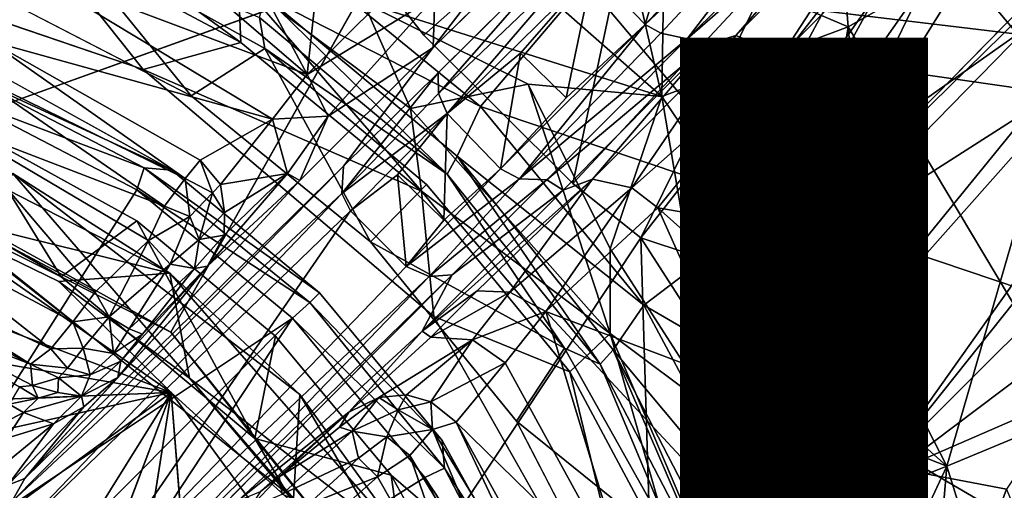
# Model space of a CAD drawing. Units: inches. Extents: x -15.8 to 16.1, y -13.9 to 14.4.
# Drawn here: x 0.4 to 1.5, y 0.5 to 1 of the extents above; entities that cross this region are included whole.
import ezdxf

# ---------------------------------------------------------------- set-up
doc = ezdxf.new("R2010")
doc.units = ezdxf.units.IN
doc.header["$MEASUREMENT"] = 0
for name, color, linetype in [('SEAT-BASEMETAL', 5, 'Continuous'), ('SEAT-MECHANISM', 5, 'Continuous'), ('SEAT-OTHER', 7, 'Continuous')]:
    doc.layers.add(name, color=color, linetype=linetype)
doc.layers.add('SEAT-CUSHIONFABRIC', color=5, linetype='Continuous', lineweight=9)
doc.layers.add('SEAT-SEATFABRIC', color=5, linetype='Continuous', lineweight=9)
doc.styles.get("Standard").update_dxf_attribs({"font": 'arial.ttf'})

msp = doc.modelspace()

# ---------------------------------------------------------------- linework, layer by layer
at = {"layer": 'SEAT-BASEMETAL'}
for points in [[(1.9198, 1.3979, 2.9651), (1.2075, 0.595, 3.0596), (1.9011, 1.4479, 2.9481)], [(1.9011, 1.4479, 2.9481), (1.2075, 0.595, 3.0596), (1.3218, 0.8544, 3.0445)], [(1.9011, 1.4479, 2.9481), (1.3218, 0.8544, 3.0445), (1.2491, 0.8074, 3.0644)], [(1.9011, 1.4479, 2.9481), (1.2491, 0.8074, 3.0644), (1.8695, 1.4399, 2.9641)], [(1.9198, 1.3979, 2.9651), (1.327, 0.562, 3.1822), (1.2075, 0.595, 3.0596)], [(1.9839, 1.3877, 3.0267), (1.327, 0.562, 3.1822), (1.9198, 1.3979, 2.9651)], [(1.9839, 1.3877, 3.0267), (1.7406, 0.9738, 3.2937), (1.327, 0.562, 3.1822)], [(0.4855, 1.1785, 10.5407), (0.7372, 0.9621, 10.4295), (0.546, 1.322, 10.804)], [(0.546, 1.322, 10.804), (0.7372, 0.9621, 10.4295), (0.7637, 1.206, 10.8179)], [(1.1001, 0.9396, 5.7112), (1.0223, 1.2794, 5.5085), (0.8346, 1.1733, 5.7031)], [(1.4637, 1.0034, 11.0265), (1.0223, 1.0567, 10.6074), (1.2315, 1.2802, 11.0147)], [(1.1024, 1.0912, 5.5881), (1.0223, 1.2794, 5.5085), (1.1001, 0.9396, 5.7112)], [(1.2315, 1.2802, 11.0147), (1.7869, 1.227, 11.3503), (1.4637, 1.0034, 11.0265)], [(1.2906, 1.0111, 5.5085), (1.2708, 1.2596, 5.4188), (1.1024, 1.0912, 5.5881)], [(1.5268, 1.1447, 5.3525), (1.2708, 1.2596, 5.4188), (1.2906, 1.0111, 5.5085)], [(0.7637, 1.206, 10.8179), (0.7372, 0.9621, 10.4295), (0.8492, 1.0734, 10.738)], [(0.8059, 1.0676, 3.0663), (1.0841, 1.2039, 5.1796), (0.8567, 1.0023, 3.0687)], [(1.0841, 1.2039, 5.1796), (1.0091, 0.8508, 3.0705), (0.8567, 1.0023, 3.0687)], [(1.2145, 1.0716, 5.1723), (1.0091, 0.8508, 3.0705), (1.0841, 1.2039, 5.1796)], [(1.2755, 1.1936, 12.1284), (1.1705, 1.1064, 12.0715), (1.0829, 1.0132, 11.993)], [(1.0992, 1.0044, 11.991), (1.2755, 1.1936, 12.1284), (1.0829, 1.0132, 11.993)], [(1.126, 0.9986, 11.975), (1.2755, 1.1936, 12.1284), (1.0992, 1.0044, 11.991)], [(1.2755, 1.1936, 12.1284), (1.126, 0.9986, 11.975), (1.3048, 1.1759, 12.103)], [(0.7372, 0.9621, 10.4295), (0.4855, 1.1785, 10.5407), (0.4435, 1.0727, 10.2652)], [(0.8663, 0.9897, 10.7591), (1.0148, 1.1828, 11.0219), (0.8681, 1.0415, 10.7416)], [(1.0148, 1.1828, 11.0219), (0.8663, 0.9897, 10.7591), (1.0136, 1.1337, 11.0433)], [(0.7949, 1.0359, 5.9582), (1.1001, 0.9396, 5.7112), (0.8346, 1.1733, 5.7031)], [(1.3209, 1.1685, 11.3261), (1.3048, 1.1759, 12.103), (1.126, 0.9986, 11.975)], [(1.2236, 0.9831, 11.0333), (1.3478, 1.1746, 11.2989), (1.1758, 1.002, 11.0571)], [(1.3209, 1.1685, 11.3261), (1.1758, 1.002, 11.0571), (1.3478, 1.1746, 11.2989)], [(1.3478, 1.1746, 11.2989), (1.2236, 0.9831, 11.0333), (1.3934, 1.1551, 11.2757)], [(0.6694, 0.9949, 6.6521), (0.6668, 1.0592, 6.1392), (0.4407, 1.1626, 6.1339)], [(0.6694, 0.9949, 6.6521), (0.4407, 1.1626, 6.1339), (0.4582, 1.1078, 6.6521)], [(1.0829, 1.0132, 11.993), (1.1241, 1.1516, 12.0696), (1.0294, 1.069, 11.9921)], [(1.1705, 1.1064, 12.0715), (1.1241, 1.1516, 12.0696), (1.0829, 1.0132, 11.993)], [(1.5022, 0.9428, 11.2479), (1.3934, 1.1551, 11.2757), (1.2236, 0.9831, 11.0333)], [(1.7716, 1.1124, 11.4911), (1.3934, 1.1551, 11.2757), (1.5022, 0.9428, 11.2479)], [(1.4925, 0.6727, 5.445), (1.5268, 1.1447, 5.3525), (1.2906, 1.0111, 5.5085)], [(0.5697, 0.9673, 6.7304), (0.4582, 1.1078, 6.6521), (0.1293, 1.1173, 6.7304)], [(0.5697, 0.9673, 6.7304), (0.6694, 0.9949, 6.6521), (0.4582, 1.1078, 6.6521)], [(0.4845, 1.1057, 7.5589), (0.6186, 0.9403, 7.4783), (0.4129, 1.0469, 7.4783)], [(0.6885, 1.0204, 9.4598), (0.694, 0.9888, 7.5595), (0.4845, 1.1057, 7.5589)], [(0.694, 0.9888, 7.5595), (0.6186, 0.9403, 7.4783), (0.4845, 1.1057, 7.5589)], [(0.8717, 0.9429, 11.7821), (1.0153, 1.1066, 11.966), (0.8713, 0.964, 11.7675)], [(1.0153, 1.1066, 11.966), (0.8717, 0.9429, 11.7821), (1.02, 1.0845, 11.9868)], [(0.9145, 0.9295, 10.2301), (0.6944, 1.0422, 9.9427), (0.7104, 1.0966, 10.223)], [(1.0223, 1.0567, 10.6074), (0.9145, 0.9295, 10.2301), (0.7104, 1.0966, 10.223)], [(1.2906, 1.0111, 5.5085), (1.1024, 1.0912, 5.5881), (1.1001, 0.9396, 5.7112)], [(0.8805, 0.9223, 11.7879), (1.02, 1.0845, 11.9868), (0.8717, 0.9429, 11.7821)], [(1.02, 1.0845, 11.9868), (0.8805, 0.9223, 11.7879), (1.0294, 1.069, 11.9921)], [(0.4435, 1.0727, 10.2652), (0.1744, 1.0687, 9.7242), (0.4121, 0.9965, 9.7217)], [(0.276, 0.8768, 3.0707), (0.8059, 1.0676, 3.0663), (0.5979, 0.6986, 3.0719)], [(0.4435, 1.0727, 10.2652), (0.4121, 0.9965, 9.7217), (0.7019, 0.9164, 10.2747)], [(0.7372, 0.9621, 10.4295), (0.4435, 1.0727, 10.2652), (0.7019, 0.9164, 10.2747)], [(0.7372, 0.9621, 10.4295), (0.8681, 1.0415, 10.7416), (0.8492, 1.0734, 10.738)], [(0.8805, 0.9223, 11.7879), (0.9555, 0.9841, 11.8985), (1.0294, 1.069, 11.9921)], [(1.0021, 0.9384, 11.9004), (1.0294, 1.069, 11.9921), (0.9555, 0.9841, 11.8985)], [(1.0829, 1.0132, 11.993), (1.0294, 1.069, 11.9921), (1.0021, 0.9384, 11.9004)], [(1.2145, 1.0716, 5.1723), (1.0787, 0.7951, 3.0669), (1.0091, 0.8508, 3.0705)], [(1.2773, 1.0491, 5.1767), (1.0787, 0.7951, 3.0669), (1.2145, 1.0716, 5.1723)], [(1.4116, 1.0691, 5.0968), (1.2491, 0.8074, 3.0644), (1.3689, 1.0559, 5.1634)], [(0.8542, 0.843, 6.652), (0.6668, 1.0592, 6.1392), (0.6694, 0.9949, 6.6521)], [(0.7949, 1.0359, 5.9582), (0.6668, 1.0592, 6.1392), (0.8429, 0.9275, 6.1401)], [(0.8429, 0.9275, 6.1401), (0.6668, 1.0592, 6.1392), (0.8542, 0.843, 6.652)], [(1.2152, 0.8279, 10.6198), (0.9145, 0.9295, 10.2301), (1.0223, 1.0567, 10.6074)], [(1.0223, 1.0567, 10.6074), (1.4637, 1.0034, 11.0265), (1.2152, 0.8279, 10.6198)], [(1.2773, 1.0491, 5.1767), (1.1311, 0.7777, 3.0641), (1.0787, 0.7951, 3.0669)], [(1.3192, 1.0438, 5.1663), (1.1311, 0.7777, 3.0641), (1.2773, 1.0491, 5.1767)], [(1.3689, 1.0559, 5.1634), (1.1764, 0.7816, 3.0699), (1.3192, 1.0438, 5.1663)], [(1.3689, 1.0559, 5.1634), (1.2491, 0.8074, 3.0644), (1.1764, 0.7816, 3.0699)], [(0.6944, 1.0422, 9.9427), (0.8805, 0.8604, 9.4632), (0.6885, 1.0204, 9.4598)], [(0.9145, 0.9295, 10.2301), (0.8907, 0.8787, 9.9488), (0.6944, 1.0422, 9.9427)], [(0.8805, 0.8604, 9.4632), (0.6944, 1.0422, 9.9427), (0.8907, 0.8787, 9.9488)], [(0.759, 0.9195, 10.4398), (0.8681, 1.0415, 10.7416), (0.7372, 0.9621, 10.4295)], [(0.759, 0.9195, 10.4398), (0.8663, 0.9897, 10.7591), (0.8681, 1.0415, 10.7416)], [(1.3192, 1.0438, 5.1663), (1.1764, 0.7816, 3.0699), (1.1311, 0.7777, 3.0641)], [(0.7949, 1.0359, 5.9582), (0.8429, 0.9275, 6.1401), (0.9634, 0.9522, 5.854)], [(0.7949, 1.0359, 5.9582), (0.9634, 0.9522, 5.854), (1.1001, 0.9396, 5.7112)], [(0.8805, 0.8604, 9.4632), (0.694, 0.9888, 7.5595), (0.6885, 1.0204, 9.4598)], [(1.0829, 1.0132, 11.993), (1.0021, 0.9384, 11.9004), (0.9351, 0.8656, 11.7879)], [(0.9545, 0.8554, 11.7863), (1.0829, 1.0132, 11.993), (0.9351, 0.8656, 11.7879)], [(1.0829, 1.0132, 11.993), (0.9545, 0.8554, 11.7863), (1.0992, 1.0044, 11.991)], [(1.2437, 0.727, 5.6861), (1.2906, 1.0111, 5.5085), (1.1001, 0.9396, 5.7112)], [(1.2906, 1.0111, 5.5085), (1.2437, 0.727, 5.6861), (1.3319, 0.5515, 5.6454)], [(1.2906, 1.0111, 5.5085), (1.3319, 0.5515, 5.6454), (1.4925, 0.6727, 5.445)], [(1.0992, 1.0044, 11.991), (0.9545, 0.8554, 11.7863), (1.126, 0.9986, 11.975)], [(0.9826, 0.8544, 11.7718), (1.126, 0.9986, 11.975), (0.9545, 0.8554, 11.7863)], [(1.148, 0.9936, 11.0806), (1.126, 0.9986, 11.975), (0.9826, 0.8544, 11.7718)], [(1.148, 0.9936, 11.0806), (1.0293, 0.8552, 10.779), (1.1758, 1.002, 11.0571)], [(1.0694, 0.8462, 10.7646), (1.1758, 1.002, 11.0571), (1.0293, 0.8552, 10.779)], [(1.1758, 1.002, 11.0571), (1.0694, 0.8462, 10.7646), (1.2236, 0.9831, 11.0333)], [(1.6368, 0.6857, 11.0352), (1.2152, 0.8279, 10.6198), (1.4637, 1.0034, 11.0265)], [(0.4121, 0.9965, 9.7217), (0.3969, 0.9615, 9.6673), (0.6125, 0.8558, 9.6828)], [(0.7019, 0.9164, 10.2747), (0.4121, 0.9965, 9.7217), (0.6279, 0.8747, 9.7245)], [(0.4121, 0.9965, 9.7217), (0.6125, 0.8558, 9.6828), (0.6279, 0.8747, 9.7245)], [(0.6694, 0.9949, 6.6521), (0.5697, 0.9673, 6.7304), (0.8542, 0.843, 6.652)], [(0.694, 0.9888, 7.5595), (0.8023, 0.7911, 7.4783), (0.6186, 0.9403, 7.4783)], [(0.8594, 0.8498, 7.5589), (0.8023, 0.7911, 7.4783), (0.694, 0.9888, 7.5595)], [(0.7299, 0.8538, 10.3883), (0.8663, 0.9897, 10.7591), (0.759, 0.9195, 10.4398)], [(1.148, 0.9936, 11.0806), (0.9826, 0.8544, 11.7718), (0.9993, 0.8438, 10.7966)], [(1.0293, 0.8552, 10.779), (1.148, 0.9936, 11.0806), (0.9993, 0.8438, 10.7966)], [(0.9351, 0.8656, 11.7879), (0.9555, 0.9841, 11.8985), (0.8805, 0.9223, 11.7879)], [(1.0021, 0.9384, 11.9004), (0.9555, 0.9841, 11.8985), (0.9351, 0.8656, 11.7879)], [(1.0959, 0.8258, 10.7604), (1.2236, 0.9831, 11.0333), (1.0694, 0.8462, 10.7646)], [(1.2715, 0.7955, 10.9497), (1.2236, 0.9831, 11.0333), (1.0959, 0.8258, 10.7604)], [(1.5022, 0.9428, 11.2479), (1.2236, 0.9831, 11.0333), (1.2715, 0.7955, 10.9497)], [(0.8542, 0.843, 6.652), (0.5697, 0.9673, 6.7304), (0.8669, 0.7146, 6.7304)], [(1.327, 0.562, 3.1822), (1.7406, 0.9738, 3.2937), (1.4527, 0.5379, 3.3672)], [(0.3969, 0.9615, 9.6673), (0.3747, 0.9108, 9.6446), (0.5914, 0.8275, 9.656)], [(0.3808, 0.9652, 8.2946), (0.599, 0.8644, 7.4783), (0.5707, 0.8668, 8.2946)], [(0.3808, 0.9652, 8.2946), (0.4169, 0.9652, 7.4783), (0.599, 0.8644, 7.4783)], [(0.5707, 0.8668, 8.2946), (0.3843, 0.9372, 8.3288), (0.3808, 0.9652, 8.2946)], [(0.3969, 0.9615, 9.6673), (0.5914, 0.8275, 9.656), (0.6125, 0.8558, 9.6828)], [(0.7019, 0.9164, 10.2747), (0.759, 0.9195, 10.4398), (0.7372, 0.9621, 10.4295)], [(0.7729, 0.8405, 11.5278), (0.8717, 0.9429, 11.7821), (0.8713, 0.964, 11.7675)], [(0.7729, 0.8405, 11.5278), (0.8713, 0.964, 11.7675), (0.7744, 0.8685, 11.5171)], [(1.0471, 0.6972, 6.1371), (0.9634, 0.9522, 5.854), (0.8429, 0.9275, 6.1401)], [(1.0471, 0.6972, 6.1371), (1.0471, 0.7837, 5.9582), (0.9634, 0.9522, 5.854)], [(0.9634, 0.9522, 5.854), (1.0471, 0.7837, 5.9582), (1.1001, 0.9396, 5.7112)], [(0.3027, 0.4335, 8.6594), (0.3843, 0.9372, 8.3288), (0.563, 0.8442, 8.3273)], [(0.3843, 0.9372, 8.3288), (0.5707, 0.8668, 8.2946), (0.563, 0.8442, 8.3273)], [(0.7729, 0.8405, 11.5278), (0.8805, 0.9223, 11.7879), (0.8717, 0.9429, 11.7821)], [(1.1545, 0.6167, 5.9309), (1.1001, 0.9396, 5.7112), (1.0471, 0.7837, 5.9582)], [(1.1001, 0.9396, 5.7112), (1.1545, 0.6167, 5.9309), (1.2437, 0.727, 5.6861)], [(1.3915, 0.5614, 10.9568), (1.5022, 0.9428, 11.2479), (1.2715, 0.7955, 10.9497)], [(1.5022, 0.9428, 11.2479), (1.3915, 0.5614, 10.9568), (1.6434, 0.6662, 11.2549)], [(0.8542, 0.843, 6.652), (1.0471, 0.6972, 6.1371), (0.8429, 0.9275, 6.1401)], [(1.0817, 0.7264, 10.236), (0.8907, 0.8787, 9.9488), (0.9145, 0.9295, 10.2301)], [(1.2152, 0.8279, 10.6198), (1.0817, 0.7264, 10.236), (0.9145, 0.9295, 10.2301)], [(0.7019, 0.9164, 10.2747), (0.6279, 0.8747, 9.7245), (0.6487, 0.8496, 9.7349)], [(0.7019, 0.9164, 10.2747), (0.6487, 0.8496, 9.7349), (0.7174, 0.8608, 10.2839)], [(0.7174, 0.8608, 10.2839), (0.759, 0.9195, 10.4398), (0.7019, 0.9164, 10.2747)], [(0.7174, 0.8608, 10.2839), (0.7299, 0.8538, 10.3883), (0.759, 0.9195, 10.4398)], [(0.7818, 0.8229, 11.5308), (0.8805, 0.9223, 11.7879), (0.7729, 0.8405, 11.5278)], [(0.8805, 0.9223, 11.7879), (0.7818, 0.8229, 11.5308), (0.8299, 0.8596, 11.6649)], [(0.877, 0.8131, 11.6666), (0.8805, 0.9223, 11.7879), (0.8299, 0.8596, 11.6649)], [(0.9351, 0.8656, 11.7879), (0.8805, 0.9223, 11.7879), (0.877, 0.8131, 11.6666)], [(0.4857, 0.7551, 3.2647), (0.392, 0.9071, 6.7256), (0.3161, 0.8402, 3.2647)], [(0.5205, 0.7395, 9.645), (0.3747, 0.9108, 9.6446), (0.3276, 0.8425, 9.6447)], [(0.5914, 0.8275, 9.656), (0.3747, 0.9108, 9.6446), (0.5752, 0.7924, 9.6456)], [(0.3747, 0.9108, 9.6446), (0.5205, 0.7395, 9.645), (0.5752, 0.7924, 9.6456)], [(0.4857, 0.7551, 3.2647), (0.5632, 0.8124, 6.7257), (0.392, 0.9071, 6.7256)], [(0.276, 0.8768, 3.0707), (0.4857, 0.7551, 3.2647), (0.3161, 0.8402, 3.2647)], [(0.5979, 0.6986, 3.0719), (0.4857, 0.7551, 3.2647), (0.276, 0.8768, 3.0707)], [(0.8907, 0.8787, 9.9488), (1.0369, 0.666, 9.4659), (0.8805, 0.8604, 9.4632)], [(1.0817, 0.7264, 10.236), (1.0502, 0.6804, 9.9538), (0.8907, 0.8787, 9.9488)], [(1.0369, 0.666, 9.4659), (0.8907, 0.8787, 9.9488), (1.0502, 0.6804, 9.9538)], [(0.7744, 0.8685, 11.5171), (0.4349, 0.5246, 10.2179), (0.7729, 0.8405, 11.5278)], [(0.7744, 0.8685, 11.5171), (0.4485, 0.549, 10.2203), (0.4349, 0.5246, 10.2179)], [(0.7401, 0.7291, 8.2946), (0.563, 0.8442, 8.3273), (0.5707, 0.8668, 8.2946)], [(0.5707, 0.8668, 8.2946), (0.599, 0.8644, 7.4783), (0.75, 0.7388, 7.4783)], [(0.5707, 0.8668, 8.2946), (0.75, 0.7388, 7.4783), (0.7401, 0.7291, 8.2946)], [(0.6407, 0.841, 9.705), (0.6279, 0.8747, 9.7245), (0.6125, 0.8558, 9.6828)], [(0.6279, 0.8747, 9.7245), (0.6407, 0.841, 9.705), (0.6487, 0.8496, 9.7349)], [(0.7174, 0.8608, 10.2839), (0.6524, 0.7978, 9.7309), (0.6354, 0.7663, 9.7203)], [(0.7174, 0.8608, 10.2839), (0.6354, 0.7663, 9.7203), (0.7299, 0.8538, 10.3883)], [(0.7174, 0.8608, 10.2839), (0.6487, 0.8496, 9.7349), (0.6528, 0.8211, 9.7231)], [(0.7174, 0.8608, 10.2839), (0.6528, 0.8211, 9.7231), (0.6524, 0.7978, 9.7309)], [(0.8386, 0.7659, 11.5329), (0.8299, 0.8596, 11.6649), (0.7818, 0.8229, 11.5308)], [(0.877, 0.8131, 11.6666), (0.8299, 0.8596, 11.6649), (0.8386, 0.7659, 11.5329)], [(0.9351, 0.8656, 11.7879), (0.877, 0.8131, 11.6666), (0.8386, 0.7659, 11.5329)], [(0.8386, 0.7659, 11.5329), (0.9545, 0.8554, 11.7863), (0.9351, 0.8656, 11.7879)], [(1.0369, 0.666, 9.4659), (1.0006, 0.6823, 7.5597), (0.8805, 0.8604, 9.4632)], [(0.7299, 0.8538, 10.3883), (0.5436, 0.6523, 10.2274), (0.4485, 0.549, 10.2203)], [(0.6354, 0.7663, 9.7203), (0.5436, 0.6523, 10.2274), (0.7299, 0.8538, 10.3883)], [(0.6175, 0.8168, 9.6678), (0.6125, 0.8558, 9.6828), (0.5914, 0.8275, 9.656)], [(0.6125, 0.8558, 9.6828), (0.6175, 0.8168, 9.6678), (0.6407, 0.841, 9.705)], [(0.6528, 0.8211, 9.7231), (0.6487, 0.8496, 9.7349), (0.6407, 0.841, 9.705)], [(1.0006, 0.6823, 7.5597), (0.8023, 0.7911, 7.4783), (0.8594, 0.8498, 7.5589)], [(0.9545, 0.8554, 11.7863), (0.8386, 0.7659, 11.5329), (0.862, 0.7555, 11.5284)], [(0.9993, 0.8438, 10.7966), (0.8551, 0.6998, 10.3879), (1.0293, 0.8552, 10.779)], [(1.0293, 0.8552, 10.779), (0.8551, 0.6998, 10.3879), (0.9114, 0.7408, 10.4745)], [(0.9545, 0.8554, 11.7863), (0.862, 0.7555, 11.5284), (0.9826, 0.8544, 11.7718)], [(0.9826, 0.8544, 11.7718), (0.862, 0.7555, 11.5284), (0.8857, 0.7573, 11.519)], [(0.9993, 0.8438, 10.7966), (0.9826, 0.8544, 11.7718), (0.8857, 0.7573, 11.519)], [(1.0293, 0.8552, 10.779), (0.9114, 0.7408, 10.4745), (0.9448, 0.7397, 10.4658)], [(1.0293, 0.8552, 10.779), (0.9448, 0.7397, 10.4658), (1.0694, 0.8462, 10.7646)], [(0.9816, 0.7197, 10.4604), (1.0694, 0.8462, 10.7646), (0.9448, 0.7397, 10.4658)], [(0.9816, 0.7197, 10.4604), (1.0959, 0.8258, 10.7604), (1.0694, 0.8462, 10.7646)], [(1.2075, 0.595, 3.0596), (1.2219, 0.7811, 3.0548), (1.3218, 0.8544, 3.0445)], [(1.2219, 0.7811, 3.0548), (1.2491, 0.8074, 3.0644), (1.3218, 0.8544, 3.0445)], [(0.3027, 0.4335, 8.6594), (0.563, 0.8442, 8.3273), (0.7222, 0.7131, 8.328)], [(0.4977, 0.7092, 9.6572), (0.3276, 0.8425, 9.6447), (0.3179, 0.8047, 9.6569)], [(0.3276, 0.8425, 9.6447), (0.4977, 0.7092, 9.6572), (0.5205, 0.7395, 9.645)], [(0.7729, 0.8405, 11.5278), (0.4349, 0.5246, 10.2179), (0.4309, 0.4836, 10.1916)], [(0.7729, 0.8405, 11.5278), (0.4309, 0.4836, 10.1916), (0.7818, 0.8229, 11.5308)], [(0.563, 0.8442, 8.3273), (0.7401, 0.7291, 8.2946), (0.7222, 0.7131, 8.328)], [(0.627, 0.7934, 9.6777), (0.6407, 0.841, 9.705), (0.6175, 0.8168, 9.6678)], [(0.6407, 0.841, 9.705), (0.627, 0.7934, 9.6777), (0.6528, 0.8211, 9.7231)], [(0.8669, 0.7146, 6.7304), (1.0061, 0.6581, 6.6521), (0.8542, 0.843, 6.652)], [(1.0061, 0.6581, 6.6521), (1.0471, 0.6972, 6.1371), (0.8542, 0.843, 6.652)], [(0.9993, 0.8438, 10.7966), (0.8857, 0.7573, 11.519), (0.8551, 0.6998, 10.3879)], [(0.5914, 0.8275, 9.656), (0.5752, 0.7924, 9.6456), (0.6175, 0.8168, 9.6678)], [(1.1764, 0.6461, 10.7165), (1.0959, 0.8258, 10.7604), (0.9816, 0.7197, 10.4604)], [(1.3591, 0.5648, 10.6291), (1.0817, 0.7264, 10.236), (1.2152, 0.8279, 10.6198)], [(1.0959, 0.8258, 10.7604), (1.1764, 0.6461, 10.7165), (1.3915, 0.5614, 10.9568)], [(1.0959, 0.8258, 10.7604), (1.3915, 0.5614, 10.9568), (1.2715, 0.7955, 10.9497)], [(1.2152, 0.8279, 10.6198), (1.6368, 0.6857, 11.0352), (1.3591, 0.5648, 10.6291)], [(0.5, 0.4144, 10.1916), (0.7818, 0.8229, 11.5308), (0.4309, 0.4836, 10.1916)], [(0.7818, 0.8229, 11.5308), (0.5, 0.4144, 10.1916), (0.8386, 0.7659, 11.5329)], [(0.5972, 0.7683, 9.6607), (0.6175, 0.8168, 9.6678), (0.5752, 0.7924, 9.6456)], [(0.6175, 0.8168, 9.6678), (0.5972, 0.7683, 9.6607), (0.627, 0.7934, 9.6777)], [(0.6528, 0.8211, 9.7231), (0.627, 0.7934, 9.6777), (0.6524, 0.7978, 9.7309)], [(0.684, 0.5899, 3.2691), (0.5632, 0.8124, 6.7257), (0.4857, 0.7551, 3.2647)], [(0.684, 0.5899, 3.2691), (0.705, 0.6946, 6.726), (0.5632, 0.8124, 6.7257)], [(1.2491, 0.8074, 3.0644), (1.2219, 0.7811, 3.0548), (1.1764, 0.7816, 3.0699)], [(0.4752, 0.6815, 9.6855), (0.3179, 0.8047, 9.6569), (0.3, 0.7628, 9.698)], [(0.3179, 0.8047, 9.6569), (0.4752, 0.6815, 9.6855), (0.4977, 0.7092, 9.6572)], [(0.6222, 0.7637, 9.6888), (0.6524, 0.7978, 9.7309), (0.627, 0.7934, 9.6777)], [(0.6354, 0.7663, 9.7203), (0.6524, 0.7978, 9.7309), (0.6222, 0.7637, 9.6888)], [(0.5752, 0.7924, 9.6456), (0.5205, 0.7395, 9.645), (0.5349, 0.7142, 9.6555)], [(0.5752, 0.7924, 9.6456), (0.5349, 0.7142, 9.6555), (0.5972, 0.7683, 9.6607)], [(0.6222, 0.7637, 9.6888), (0.627, 0.7934, 9.6777), (0.5972, 0.7683, 9.6607)], [(1.0006, 0.6823, 7.5597), (0.9515, 0.6075, 7.4783), (0.8023, 0.7911, 7.4783)], [(1.0787, 0.7951, 3.0669), (1.0919, 0.3581, 3.0695), (0.8255, 0.4142, 3.0702)], [(1.2075, 0.595, 3.0596), (1.0787, 0.7951, 3.0669), (1.1311, 0.7777, 3.0641)], [(1.0787, 0.7951, 3.0669), (1.2075, 0.595, 3.0596), (1.0919, 0.3581, 3.0695)], [(1.0471, 0.6972, 6.1371), (1.1545, 0.6167, 5.9309), (1.0471, 0.7837, 5.9582)], [(1.1311, 0.7777, 3.0641), (1.1764, 0.7816, 3.0699), (1.2219, 0.7811, 3.0548)], [(1.2075, 0.595, 3.0596), (1.1311, 0.7777, 3.0641), (1.2219, 0.7811, 3.0548)], [(0.5, 0.4144, 10.1916), (0.862, 0.7555, 11.5284), (0.8386, 0.7659, 11.5329)], [(0.5972, 0.7683, 9.6607), (0.5349, 0.7142, 9.6555), (0.5552, 0.702, 9.6752)], [(0.6354, 0.7663, 9.7203), (0.5467, 0.669, 9.735), (0.5436, 0.6523, 10.2274)], [(0.6354, 0.7663, 9.7203), (0.569, 0.6967, 9.7019), (0.5467, 0.669, 9.735)], [(0.5972, 0.7683, 9.6607), (0.5552, 0.702, 9.6752), (0.6222, 0.7637, 9.6888)], [(0.6222, 0.7637, 9.6888), (0.569, 0.6967, 9.7019), (0.6354, 0.7663, 9.7203)], [(0.4545, 0.666, 9.7298), (0.3, 0.7628, 9.698), (0.2951, 0.7477, 9.7445)], [(0.3, 0.7628, 9.698), (0.4545, 0.666, 9.7298), (0.4752, 0.6815, 9.6855)], [(0.539, 0.4197, 10.2174), (0.862, 0.7555, 11.5284), (0.5, 0.4144, 10.1916)], [(0.539, 0.4197, 10.2174), (0.8857, 0.7573, 11.519), (0.862, 0.7555, 11.5284)], [(0.5634, 0.4332, 10.2203), (0.8857, 0.7573, 11.519), (0.539, 0.4197, 10.2174)], [(0.6222, 0.7637, 9.6888), (0.5552, 0.702, 9.6752), (0.569, 0.6967, 9.7019)], [(0.2968, 0.7271, 10.0773), (0.4545, 0.666, 9.7298), (0.2951, 0.7477, 9.7445)], [(0.5979, 0.6986, 3.0719), (0.684, 0.5899, 3.2691), (0.4857, 0.7551, 3.2647)], [(0.5349, 0.7142, 9.6555), (0.5205, 0.7395, 9.645), (0.4977, 0.7092, 9.6572)], [(0.7401, 0.7291, 8.2946), (0.75, 0.7388, 7.4783), (0.8755, 0.5879, 7.4783)], [(0.9114, 0.7408, 10.4745), (0.8551, 0.6998, 10.3879), (0.864, 0.6935, 10.2918)], [(0.9114, 0.7408, 10.4745), (0.864, 0.6935, 10.2918), (0.9448, 0.7397, 10.4658)], [(0.9448, 0.7397, 10.4658), (0.864, 0.6935, 10.2918), (0.9063, 0.6909, 10.2835)], [(0.9448, 0.7397, 10.4658), (0.9063, 0.6909, 10.2835), (0.9816, 0.7197, 10.4604)], [(0.4566, 0.644, 10.0638), (0.4545, 0.666, 9.7298), (0.2968, 0.7271, 10.0773)], [(0.4566, 0.644, 10.0638), (0.2968, 0.7271, 10.0773), (0.4432, 0.6427, 10.0868)], [(0.8778, 0.5596, 8.2946), (0.7222, 0.7131, 8.328), (0.7401, 0.7291, 8.2946)], [(0.7401, 0.7291, 8.2946), (0.8755, 0.5879, 7.4783), (0.8778, 0.5596, 8.2946)], [(1.2065, 0.4934, 10.2403), (1.0502, 0.6804, 9.9538), (1.0817, 0.7264, 10.236)], [(1.3591, 0.5648, 10.6291), (1.2065, 0.4934, 10.2403), (1.0817, 0.7264, 10.236)], [(1.2356, 0.4384, 5.8865), (1.2437, 0.727, 5.6861), (1.1545, 0.6167, 5.9309)], [(1.2437, 0.727, 5.6861), (1.2356, 0.4384, 5.8865), (1.3319, 0.5515, 5.6454)], [(0.9816, 0.7197, 10.4604), (0.9063, 0.6909, 10.2835), (0.9397, 0.6673, 10.2825)], [(1.0692, 0.4314, 10.2866), (0.9816, 0.7197, 10.4604), (0.9397, 0.6673, 10.2825)], [(1.1998, 0.4849, 10.6318), (0.9816, 0.7197, 10.4604), (1.0692, 0.4314, 10.2866)], [(0.9816, 0.7197, 10.4604), (1.1998, 0.4849, 10.6318), (1.1764, 0.6461, 10.7165)], [(0.3027, 0.4335, 8.6594), (0.7222, 0.7131, 8.328), (0.3802, 0.369, 8.6594)], [(0.3802, 0.369, 8.6594), (0.7222, 0.7131, 8.328), (0.4446, 0.2915, 8.6594)], [(0.4446, 0.2915, 8.6594), (0.7222, 0.7131, 8.328), (0.8577, 0.5499, 8.3264)], [(0.5081, 0.6823, 9.6766), (0.4977, 0.7092, 9.6572), (0.4752, 0.6815, 9.6855)], [(0.4977, 0.7092, 9.6572), (0.5081, 0.6823, 9.6766), (0.5349, 0.7142, 9.6555)], [(0.5393, 0.6768, 9.6958), (0.5349, 0.7142, 9.6555), (0.5081, 0.6823, 9.6766)], [(0.5349, 0.7142, 9.6555), (0.5393, 0.6768, 9.6958), (0.5552, 0.702, 9.6752)], [(0.7222, 0.7131, 8.328), (0.8778, 0.5596, 8.2946), (0.8577, 0.5499, 8.3264)], [(1.0061, 0.6581, 6.6521), (0.8669, 0.7146, 6.7304), (1.0859, 0.3272, 6.7303)], [(0.5552, 0.702, 9.6752), (0.5393, 0.6768, 9.6958), (0.569, 0.6967, 9.7019)], [(0.5393, 0.6768, 9.6958), (0.5467, 0.669, 9.735), (0.569, 0.6967, 9.7019)], [(0.8255, 0.4142, 3.0702), (0.684, 0.5899, 3.2691), (0.5979, 0.6986, 3.0719)], [(0.6665, 0.5261, 10.2225), (0.7799, 0.6169, 9.7219), (0.8551, 0.6998, 10.3879)], [(0.7799, 0.6169, 9.7219), (0.864, 0.6935, 10.2918), (0.8551, 0.6998, 10.3879)], [(1.119, 0.447, 6.6521), (1.0471, 0.6972, 6.1371), (1.0061, 0.6581, 6.6521)], [(1.119, 0.447, 6.6521), (1.2067, 0.3233, 6.143), (1.0471, 0.6972, 6.1371)], [(1.2067, 0.3233, 6.143), (1.1545, 0.6167, 5.9309), (1.0471, 0.6972, 6.1371)], [(0.684, 0.5899, 3.2691), (0.8233, 0.5524, 6.7257), (0.705, 0.6946, 6.726)], [(0.8389, 0.6346, 9.7305), (0.9063, 0.6909, 10.2835), (0.8105, 0.6319, 9.7235)], [(0.8639, 0.6274, 9.727), (0.9063, 0.6909, 10.2835), (0.8389, 0.6346, 9.7305)], [(0.8639, 0.6274, 9.727), (0.9397, 0.6673, 10.2825), (0.9063, 0.6909, 10.2835)], [(1.7437, 0.3396, 11.0406), (1.3591, 0.5648, 10.6291), (1.6368, 0.6857, 11.0352)], [(0.4922, 0.6619, 9.7074), (0.4752, 0.6815, 9.6855), (0.4545, 0.666, 9.7298)], [(0.4752, 0.6815, 9.6855), (0.4922, 0.6619, 9.7074), (0.5081, 0.6823, 9.6766)], [(0.5155, 0.655, 9.7295), (0.5081, 0.6823, 9.6766), (0.4922, 0.6619, 9.7074)], [(0.5081, 0.6823, 9.6766), (0.5155, 0.655, 9.7295), (0.5393, 0.6768, 9.6958)], [(0.5467, 0.669, 9.735), (0.5393, 0.6768, 9.6958), (0.5155, 0.655, 9.7295)], [(1.1175, 0.4735, 7.5597), (0.9515, 0.6075, 7.4783), (1.0006, 0.6823, 7.5597)], [(1.0369, 0.666, 9.4659), (1.1175, 0.4735, 7.5597), (1.0006, 0.6823, 7.5597)], [(1.0502, 0.6804, 9.9538), (1.1522, 0.4438, 9.4677), (1.0369, 0.666, 9.4659)], [(1.2065, 0.4934, 10.2403), (1.1681, 0.4532, 9.9576), (1.0502, 0.6804, 9.9538)], [(1.1522, 0.4438, 9.4677), (1.0502, 0.6804, 9.9538), (1.1681, 0.4532, 9.9576)], [(0.4545, 0.666, 9.7298), (0.4566, 0.644, 10.0638), (0.4832, 0.652, 9.7431)], [(0.4545, 0.666, 9.7298), (0.4832, 0.652, 9.7431), (0.4922, 0.6619, 9.7074)], [(0.5467, 0.669, 9.735), (0.5065, 0.6331, 10.1558), (0.5436, 0.6523, 10.2274)], [(0.5155, 0.655, 9.7295), (0.5065, 0.6331, 10.1558), (0.5467, 0.669, 9.735)], [(0.8899, 0.6066, 9.7259), (0.9397, 0.6673, 10.2825), (0.8639, 0.6274, 9.727)], [(0.8899, 0.6066, 9.7259), (1.0692, 0.4314, 10.2866), (0.9397, 0.6673, 10.2825)], [(1.1522, 0.4438, 9.4677), (1.1175, 0.4735, 7.5597), (1.0369, 0.666, 9.4659)], [(1.5634, -0.0211, 5.3926), (1.4925, 0.6727, 5.445), (1.3319, 0.5515, 5.6454)], [(1.47, 0.3099, 10.9615), (1.6434, 0.6662, 11.2549), (1.3915, 0.5614, 10.9568)], [(0.5155, 0.655, 9.7295), (0.4922, 0.6619, 9.7074), (0.4832, 0.652, 9.7431)], [(0.4832, 0.652, 9.7431), (0.5065, 0.6331, 10.1558), (0.5155, 0.655, 9.7295)], [(1.0061, 0.6581, 6.6521), (1.0859, 0.3272, 6.7303), (1.119, 0.447, 6.6521)], [(0.5089, 0.6224, 10.2028), (0.4485, 0.549, 10.2203), (0.5436, 0.6523, 10.2274)], [(0.4832, 0.652, 9.7431), (0.4566, 0.644, 10.0638), (0.4823, 0.637, 10.0756)], [(0.4832, 0.652, 9.7431), (0.4823, 0.637, 10.0756), (0.5065, 0.6331, 10.1558)], [(0.5089, 0.6224, 10.2028), (0.5436, 0.6523, 10.2274), (0.5065, 0.6331, 10.1558)], [(1.1764, 0.6461, 10.7165), (1.1998, 0.4849, 10.6318), (1.3915, 0.5614, 10.9568)], [(0.4326, 0.625, 10.1198), (0.4623, 0.6312, 10.1088), (0.4432, 0.6427, 10.0868)], [(0.4566, 0.644, 10.0638), (0.4432, 0.6427, 10.0868), (0.4623, 0.6312, 10.1088)], [(0.4823, 0.637, 10.0756), (0.4566, 0.644, 10.0638), (0.4623, 0.6312, 10.1088)], [(0.5065, 0.6331, 10.1558), (0.4823, 0.637, 10.0756), (0.4623, 0.6312, 10.1088)], [(0.8105, 0.6319, 9.7235), (0.8303, 0.6193, 9.6926), (0.8389, 0.6346, 9.7305)], [(0.8389, 0.6346, 9.7305), (0.8303, 0.6193, 9.6926), (0.8639, 0.6274, 9.727)], [(0.4151, 0.5999, 10.143), (0.4471, 0.6163, 10.1368), (0.4326, 0.625, 10.1198)], [(0.4623, 0.6312, 10.1088), (0.4326, 0.625, 10.1198), (0.4471, 0.6163, 10.1368)], [(0.4471, 0.6163, 10.1368), (0.5065, 0.6331, 10.1558), (0.4623, 0.6312, 10.1088)], [(0.4471, 0.6163, 10.1368), (0.4779, 0.605, 10.1845), (0.5065, 0.6331, 10.1558)], [(0.4779, 0.605, 10.1845), (0.5089, 0.6224, 10.2028), (0.5065, 0.6331, 10.1558)], [(0.7834, 0.5972, 9.6753), (0.8105, 0.6319, 9.7235), (0.7703, 0.6013, 9.6953)], [(0.7799, 0.6169, 9.7219), (0.7703, 0.6013, 9.6953), (0.8105, 0.6319, 9.7235)], [(0.8105, 0.6319, 9.7235), (0.7834, 0.5972, 9.6753), (0.8303, 0.6193, 9.6926)], [(0.8655, 0.5992, 9.6842), (0.8639, 0.6274, 9.727), (0.8303, 0.6193, 9.6926)], [(0.8639, 0.6274, 9.727), (0.8655, 0.5992, 9.6842), (0.8899, 0.6066, 9.7259)], [(0.4471, 0.6163, 10.1368), (0.4151, 0.5999, 10.143), (0.4303, 0.5901, 10.1589)], [(0.4303, 0.5901, 10.1589), (0.4779, 0.605, 10.1845), (0.4471, 0.6163, 10.1368)], [(0.5089, 0.6224, 10.2028), (0.4311, 0.5422, 10.1934), (0.4485, 0.549, 10.2203)], [(0.4779, 0.605, 10.1845), (0.4311, 0.5422, 10.1934), (0.5089, 0.6224, 10.2028)], [(0.6897, 0.5358, 9.7343), (0.7799, 0.6169, 9.7219), (0.6665, 0.5261, 10.2225)], [(0.7087, 0.5508, 9.7044), (0.7799, 0.6169, 9.7219), (0.6897, 0.5358, 9.7343)], [(0.7087, 0.5508, 9.7044), (0.7703, 0.6013, 9.6953), (0.7799, 0.6169, 9.7219)], [(0.8189, 0.5914, 9.6624), (0.8303, 0.6193, 9.6926), (0.7834, 0.5972, 9.6753)], [(0.8303, 0.6193, 9.6926), (0.8189, 0.5914, 9.6624), (0.8655, 0.5992, 9.6842)], [(1.2067, 0.3233, 6.143), (1.2356, 0.4384, 5.8865), (1.1545, 0.6167, 5.9309)], [(0.4311, 0.5422, 10.1934), (0.4779, 0.605, 10.1845), (0.4144, 0.5529, 10.1709)], [(0.4779, 0.605, 10.1845), (0.4303, 0.5901, 10.1589), (0.4144, 0.5529, 10.1709)], [(0.9887, 0.3969, 9.6976), (0.8899, 0.6066, 9.7259), (0.8655, 0.5992, 9.6842)], [(1.0692, 0.4314, 10.2866), (0.8899, 0.6066, 9.7259), (1.0023, 0.4024, 9.732)], [(0.9887, 0.3969, 9.6976), (1.0023, 0.4024, 9.732), (0.8899, 0.6066, 9.7259)], [(1.1175, 0.4735, 7.5597), (1.0581, 0.4017, 7.4783), (0.9515, 0.6075, 7.4783)], [(0.7087, 0.5508, 9.7044), (0.7834, 0.5972, 9.6753), (0.7703, 0.6013, 9.6953)], [(0.7119, 0.5328, 9.6752), (0.7834, 0.5972, 9.6753), (0.7087, 0.5508, 9.7044)], [(0.7119, 0.5328, 9.6752), (0.7898, 0.5699, 9.6532), (0.7834, 0.5972, 9.6753)], [(0.7834, 0.5972, 9.6753), (0.7898, 0.5699, 9.6532), (0.8189, 0.5914, 9.6624)], [(0.8422, 0.5723, 9.6568), (0.8655, 0.5992, 9.6842), (0.8189, 0.5914, 9.6624)], [(0.9562, 0.3834, 9.6619), (0.8655, 0.5992, 9.6842), (0.8422, 0.5723, 9.6568)], [(0.9562, 0.3834, 9.6619), (0.9887, 0.3969, 9.6976), (0.8655, 0.5992, 9.6842)], [(1.2075, 0.595, 3.0596), (1.2276, 0.3339, 3.1977), (1.0919, 0.3581, 3.0695)], [(1.2276, 0.3339, 3.1977), (1.2075, 0.595, 3.0596), (1.327, 0.562, 3.1822)], [(0.8602, 0.292, 3.2672), (0.8233, 0.5524, 6.7257), (0.684, 0.5899, 3.2691)], [(0.8255, 0.4142, 3.0702), (0.8602, 0.292, 3.2672), (0.684, 0.5899, 3.2691)], [(0.8092, 0.5505, 9.6449), (0.8189, 0.5914, 9.6624), (0.7898, 0.5699, 9.6532)], [(0.8189, 0.5914, 9.6624), (0.8092, 0.5505, 9.6449), (0.8422, 0.5723, 9.6568)], [(0.8778, 0.5596, 8.2946), (0.8755, 0.5879, 7.4783), (0.9763, 0.4058, 7.4783)], [(0.7384, 0.5224, 9.6528), (0.7898, 0.5699, 9.6532), (0.7119, 0.5328, 9.6752)], [(0.7384, 0.5224, 9.6528), (0.8092, 0.5505, 9.6449), (0.7898, 0.5699, 9.6532)], [(0.8092, 0.5505, 9.6449), (0.9141, 0.3669, 9.6447), (0.8422, 0.5723, 9.6568)], [(0.9141, 0.3669, 9.6447), (0.9562, 0.3834, 9.6619), (0.8422, 0.5723, 9.6568)], [(1.448, 0.278, 10.6348), (1.2065, 0.4934, 10.2403), (1.3591, 0.5648, 10.6291)], [(1.3591, 0.5648, 10.6291), (1.7437, 0.3396, 11.0406), (1.448, 0.278, 10.6348)], [(0.9763, 0.3696, 8.2946), (0.8577, 0.5499, 8.3264), (0.8778, 0.5596, 8.2946)], [(0.8778, 0.5596, 8.2946), (0.9763, 0.4058, 7.4783), (0.9763, 0.3696, 8.2946)], [(1.1998, 0.4849, 10.6318), (1.2927, 0.35, 10.7157), (1.3915, 0.5614, 10.9568)], [(1.327, 0.562, 3.1822), (1.3444, 0.2443, 3.3933), (1.2276, 0.3339, 3.1977)], [(1.2927, 0.35, 10.7157), (1.3581, 0.1666, 10.7641), (1.3915, 0.5614, 10.9568)], [(1.3444, 0.2443, 3.3933), (1.327, 0.562, 3.1822), (1.4527, 0.5379, 3.3672)], [(1.3915, 0.5614, 10.9568), (1.3581, 0.1666, 10.7641), (1.47, 0.3099, 10.9615)], [(0.4349, 0.5246, 10.2179), (0.4485, 0.549, 10.2203), (0.4311, 0.5422, 10.1934)], [(0.4446, 0.2915, 8.6594), (0.8577, 0.5499, 8.3264), (0.9501, 0.3711, 8.3284)], [(0.7087, 0.5508, 9.7044), (0.6783, 0.5187, 9.7255), (0.7119, 0.5328, 9.6752)], [(0.6783, 0.5187, 9.7255), (0.7087, 0.5508, 9.7044), (0.6897, 0.5358, 9.7343)], [(0.7553, 0.5028, 9.6449), (0.8092, 0.5505, 9.6449), (0.7384, 0.5224, 9.6528)], [(0.8092, 0.5505, 9.6449), (0.7553, 0.5028, 9.6449), (0.9141, 0.3669, 9.6447)], [(0.8602, 0.292, 3.2672), (0.9181, 0.3807, 6.7254), (0.8233, 0.5524, 6.7257)], [(0.8577, 0.5499, 8.3264), (0.9763, 0.3696, 8.2946), (0.9501, 0.3711, 8.3284)], [(1.4273, -0.0211, 5.5727), (1.3319, 0.5515, 5.6454), (1.2356, 0.4384, 5.8865)], [(1.5634, -0.0211, 5.3926), (1.3319, 0.5515, 5.6454), (1.4273, -0.0211, 5.5727)], [(1.6264, 0.112, 4.0264), (1.3444, 0.2443, 3.3933), (1.4527, 0.5379, 3.3672)]]:
    msp.add_3dface(points, dxfattribs=at)
for points, invisible_edges in [([(1.2491, 0.8074, 3.0644), (1.4116, 1.0691, 5.0968), (1.8695, 1.4399, 2.9641)], 2), ([(1.3209, 1.1685, 11.3261), (1.126, 0.9986, 11.975), (1.148, 0.9936, 11.0806)], 12), ([(1.1758, 1.002, 11.0571), (1.3209, 1.1685, 11.3261), (1.148, 0.9936, 11.0806)], 2), ([(0.8713, 0.964, 11.7675), (1.0136, 1.1337, 11.0433), (0.8663, 0.9897, 10.7591)], 13), ([(1.0153, 1.1066, 11.966), (1.0136, 1.1337, 11.0433), (0.8713, 0.964, 11.7675)], 3), ([(0.1293, 1.1173, 6.7304), (0.392, 0.9071, 6.7256), (0.5697, 0.9673, 6.7304)], 2), ([(0.3463, 1.0722, 3.0699), (0.8059, 1.0676, 3.0663), (0.276, 0.8768, 3.0707)], 1), ([(0.5979, 0.6986, 3.0719), (0.8059, 1.0676, 3.0663), (0.8567, 1.0023, 3.0687)], 12), ([(0.4169, 0.9652, 7.4783), (0.4129, 1.0469, 7.4783), (0.6186, 0.9403, 7.4783)], 13), ([(0.8567, 1.0023, 3.0687), (0.8255, 0.4142, 3.0702), (0.5979, 0.6986, 3.0719)], 13), ([(1.0091, 0.8508, 3.0705), (0.8255, 0.4142, 3.0702), (0.8567, 1.0023, 3.0687)], 3), ([(0.8805, 0.8604, 9.4632), (0.8594, 0.8498, 7.5589), (0.694, 0.9888, 7.5595)], 1), ([(0.7744, 0.8685, 11.5171), (0.8663, 0.9897, 10.7591), (0.7299, 0.8538, 10.3883)], 12), ([(0.8713, 0.964, 11.7675), (0.8663, 0.9897, 10.7591), (0.7744, 0.8685, 11.5171)], 1), ([(0.5697, 0.9673, 6.7304), (0.392, 0.9071, 6.7256), (0.5632, 0.8124, 6.7257)], 13), ([(0.5697, 0.9673, 6.7304), (0.5632, 0.8124, 6.7257), (0.705, 0.6946, 6.726)], 13), ([(0.5697, 0.9673, 6.7304), (0.705, 0.6946, 6.726), (0.8669, 0.7146, 6.7304)], 3), ([(0.4169, 0.9652, 7.4783), (0.6186, 0.9403, 7.4783), (0.599, 0.8644, 7.4783)], 3), ([(0.599, 0.8644, 7.4783), (0.6186, 0.9403, 7.4783), (0.75, 0.7388, 7.4783)], 3), ([(0.75, 0.7388, 7.4783), (0.6186, 0.9403, 7.4783), (0.8023, 0.7911, 7.4783)], 13), ([(0.7299, 0.8538, 10.3883), (0.4485, 0.549, 10.2203), (0.7744, 0.8685, 11.5171)], 12), ([(0.8805, 0.8604, 9.4632), (1.0006, 0.6823, 7.5597), (0.8594, 0.8498, 7.5589)], 12), ([(1.0787, 0.7951, 3.0669), (0.8255, 0.4142, 3.0702), (1.0091, 0.8508, 3.0705)], 2), ([(0.8023, 0.7911, 7.4783), (0.8755, 0.5879, 7.4783), (0.75, 0.7388, 7.4783)], 13), ([(0.8755, 0.5879, 7.4783), (0.8023, 0.7911, 7.4783), (0.9515, 0.6075, 7.4783)], 13), ([(0.5634, 0.4332, 10.2203), (0.8551, 0.6998, 10.3879), (0.8857, 0.7573, 11.519)], 1), ([(0.8669, 0.7146, 6.7304), (0.705, 0.6946, 6.726), (0.8233, 0.5524, 6.7257)], 13), ([(0.8669, 0.7146, 6.7304), (0.8233, 0.5524, 6.7257), (1.0859, 0.3272, 6.7303)], 1), ([(0.6665, 0.5261, 10.2225), (0.8551, 0.6998, 10.3879), (0.5634, 0.4332, 10.2203)], 2), ([(0.8105, 0.6319, 9.7235), (0.864, 0.6935, 10.2918), (0.7799, 0.6169, 9.7219)], 1), ([(0.8105, 0.6319, 9.7235), (0.9063, 0.6909, 10.2835), (0.864, 0.6935, 10.2918)], 12), ([(0.8755, 0.5879, 7.4783), (0.9515, 0.6075, 7.4783), (0.9763, 0.4058, 7.4783)], 3), ([(0.9763, 0.4058, 7.4783), (0.9515, 0.6075, 7.4783), (1.0581, 0.4017, 7.4783)], 13), ([(1.0859, 0.3272, 6.7303), (0.8233, 0.5524, 6.7257), (0.9181, 0.3807, 6.7254)], 12)]:
    msp.add_3dface(points, dxfattribs=dict(at, invisible_edges=invisible_edges))
at = {"layer": 'SEAT-CUSHIONFABRIC', "invisible_edges": 12}
for points in [[(4.9164, -11.6535, 18.11), (4.9166, 12.2048, 18.11), (-7.4298, 12.2048, 17.6788)], [(-7.4298, 12.2048, 17.6788), (-7.4298, -11.6535, 17.6788), (4.9164, -11.6535, 18.11)]]:
    msp.add_3dface(points, dxfattribs=at)
at = {"layer": 'SEAT-CUSHIONFABRIC'}
msp.add_3dface([(15.253, 7.9528, 13.7991), (15.253, -7.4015, 13.7991), (-7.2669, -7.4015, 13.0127), (-7.2669, 7.9528, 13.0127)], dxfattribs=at)
at = {"layer": 'SEAT-MECHANISM'}
for points in [[(0.5969, 0.759, 6.2894), (0.3303, 0.8247, 3.7443), (0.2671, 0.9281, 6.2931)], [(0.2671, 0.9281, 6.2931), (0.4362, 0.8608, 8.2268), (0.5969, 0.759, 6.2894)], [(-0.0293, 0.8758, 3.7394), (0.5983, 0.6368, 3.7388), (-0.3919, 0.8065, 3.7441)], [(0.3303, 0.8247, 3.7443), (0.5983, 0.6368, 3.7388), (-0.0293, 0.8758, 3.7394)], [(0.4362, 0.8608, 8.2268), (0.3917, 0.7944, 8.3051), (0.7234, 0.5286, 8.3052)], [(0.4362, 0.8608, 8.2268), (0.7234, 0.5286, 8.3052), (0.7297, 0.635, 8.2268)], [(0.5969, 0.759, 6.2894), (0.4362, 0.8608, 8.2268), (0.7297, 0.635, 8.2268)], [(0.5969, 0.759, 6.2894), (0.4833, 0.7506, 3.7529), (0.3303, 0.8247, 3.7443)], [(0.3303, 0.8247, 3.7443), (0.4833, 0.7506, 3.7529), (0.5983, 0.6368, 3.7388)], [(-0.3919, 0.8065, 3.7441), (0.5983, 0.6368, 3.7388), (-0.6704, 0.5862, 3.7395)], [(0.5969, 0.759, 6.2894), (0.6171, 0.6514, 3.7644), (0.4833, 0.7506, 3.7529)], [(0.847, 0.4728, 6.2863), (0.6171, 0.6514, 3.7644), (0.5969, 0.759, 6.2894)], [(0.5969, 0.759, 6.2894), (0.7297, 0.635, 8.2268), (0.847, 0.4728, 6.2863)], [(0.847, 0.4728, 6.2863), (0.7326, 0.515, 3.7529), (0.6171, 0.6514, 3.7644)], [(0.0095, -0.918, 3.7394), (0.5983, 0.6368, 3.7388), (0.3666, -0.8354, 3.7394)], [(0.6943, -0.5781, 3.7394), (0.5983, 0.6368, 3.7388), (0.8044, 0.355, 3.7393)], [(0.5983, 0.6368, 3.7388), (0.7326, 0.515, 3.7529), (0.8044, 0.355, 3.7393)], [(0.7297, 0.635, 8.2268), (0.7234, 0.5286, 8.3052), (0.9269, 0.2963, 8.2269)], [(0.847, 0.4728, 6.2863), (0.7297, 0.635, 8.2268), (0.9269, 0.2963, 8.2269)]]:
    msp.add_3dface(points, dxfattribs=at)
for points, invisible_edges in [([(0.3368, 0.4102, 8.3051), (0.7234, 0.5286, 8.3052), (0.3917, 0.7944, 8.3051)], 13), ([(0.4833, 0.7506, 3.7529), (0.6171, 0.6514, 3.7644), (0.5983, 0.6368, 3.7388)], 2), ([(0.7326, 0.515, 3.7529), (0.5983, 0.6368, 3.7388), (0.6171, 0.6514, 3.7644)], 2), ([(-0.8578, 0.3133, 3.7441), (0.5983, 0.6368, 3.7388), (-0.9068, -0.0405, 3.7394)], 14), ([(-0.9068, -0.0405, 3.7394), (0.5983, 0.6368, 3.7388), (-0.8375, -0.4031, 3.7441)], 1), ([(-0.6704, 0.5862, 3.7395), (0.5983, 0.6368, 3.7388), (-0.8578, 0.3133, 3.7441)], 12), ([(-0.8375, -0.4031, 3.7441), (0.5983, 0.6368, 3.7388), (-0.626, -0.6926, 3.744)], 14), ([(-0.626, -0.6926, 3.744), (0.5983, 0.6368, 3.7388), (-0.3442, -0.869, 3.7441)], 13), ([(-0.3442, -0.869, 3.7441), (0.5983, 0.6368, 3.7388), (0.0095, -0.918, 3.7394)], 12), ([(0.3666, -0.8354, 3.7394), (0.5983, 0.6368, 3.7388), (0.6943, -0.5781, 3.7394)], 12)]:
    msp.add_3dface(points, dxfattribs=dict(at, invisible_edges=invisible_edges))
at = {"layer": 'SEAT-SEATFABRIC'}
for points in [[(-9.8286, 8.3465, 11.8596), (15.2901, 8.3465, 12.7367), (15.2901, -7.7952, 12.7367), (-9.8286, -7.7952, 11.8596)], [(15.2558, 7.9528, 13.7204), (-8.9732, 7.9528, 12.8743), (-8.9732, -7.4015, 12.8743), (15.2558, -7.4015, 13.7204)]]:
    msp.add_3dface(points, dxfattribs=at)

# ---------------------------------------------------------------- texts
at = {"layer": 'SEAT-OTHER'}
msp.add_attdef('OTHER', (-4, -1), '', height=2, dxfattribs=at)

doc.saveas('drawing.dxf')
